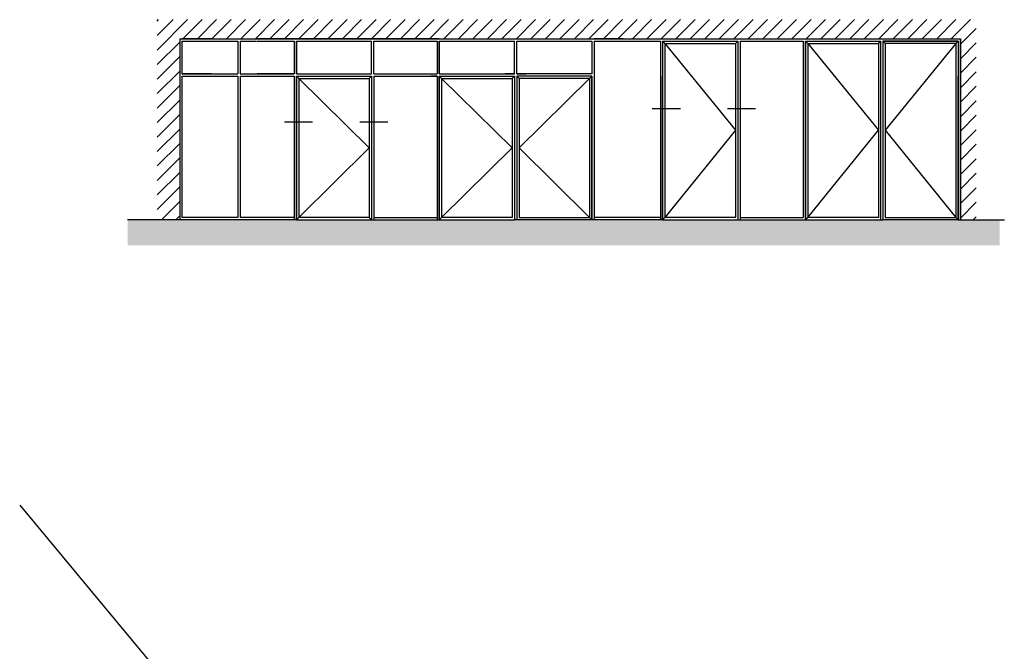
# Model space of a CAD drawing. Extents: x -328 to 241, y -293 to 176.
# Drawn here: x 115 to 237, y 97 to 176 of the extents above; entities that cross this region are included whole.
import ezdxf

# ---------------------------------------------------------------- set-up
doc = ezdxf.new("R2010")
doc.units = 0
doc.header["$LTSCALE"] = 5.08
doc.layers.add('NONE', color=7, linetype='CONTINUOUS')
doc.layers.add('TEXT_MARKER', color=7, linetype='CONTINUOUS')

msp = doc.modelspace()

# ---------------------------------------------------------------- hatches: boundary and pattern name
at = {"layer": 'NONE', "linetype": 'CONTINUOUS'}
h = msp.add_hatch(dxfattribs=at)
h.set_pattern_fill('BRICK', style=0, pattern_type=2)
h.set_pattern_definition([(45, (0, 0), (-0.8980256, 0.8980256), [])])
h.paths.add_polyline_path([(132.32, 150.8), (132.32, 175.61), (233.8, 175.61), (233.8, 150.8), (231.83, 150.8), (231.83, 173.23), (135.11, 173.23), (135.11, 150.8)])
h = msp.add_hatch(dxfattribs=at)
h.set_pattern_fill('SAND', scale=0.07874, style=0, pattern_type=2)
h.set_pattern_definition([(45, (148.2247, 118.8302), (0.5, -0.5), [0.007071, -0.7000357]), (45, (148.13626, 118.60036), (0.5, -0.5), [0.007071, -0.7000357]), (45, (148.34346, 118.633), (0.5, -0.5), [0.007071, -0.7000357]), (45, (147.8297, 118.7516), (0.5, -0.5), [0.007071, -0.7000357]), (45, (147.98144, 118.531), (0.5, -0.5), [0.007071, -0.7000357]), (45, (148.0959, 118.4125), (0.5, -0.5), [0.007071, -0.7000357]), (45, (148.2674, 118.50256), (0.5, -0.5), [0.007071, -0.7000357]), (45, (148.1188, 119.0724), (0.5, -0.5), [0.007071, -0.7000357]), (45, (148.42715, 118.6907), (0.5, -0.5), [0.0176777, -0.689429]), (45, (148.0946, 118.87745), (0.5, -0.5), [0.007071, -0.7000357]), (45, (147.8446, 118.5362), (0.5, -0.5), [0.007071, -0.7000357]), (45, (147.9631, 118.89904), (0.5, -0.5), [0.0176777, -0.689429]), (45, (148.1794, 118.274), (0.5, -0.5), [0.007071, -0.7000357]), (45, (148.066, 118.697), (0.5, -0.5), [0.0176777, -0.689429]), (45, (147.9395, 118.3295), (0.5, -0.5), [0.0176777, -0.689429])])
h.paths.add_polyline_path([(128.66, 150.8), (236.72, 150.8), (236.72, 147.64), (128.66, 147.64)])

# ---------------------------------------------------------------- linework, layer by layer
at = {"layer": 'NONE', "color": 1, "linetype": 'CONTINUOUS'}
for p, q in [((135.11, 173.23), (135.11, 150.8)), ((135.11, 173.23), (145.78, 173.23)), ((138.99, 173.23), (135.39, 173.23)), ((163.42, 173.23), (144.7, 173.23)), ((144.7, 173.23), (163.42, 173.23)), ((167.27, 173.23), (163.42, 173.23)), ((163.42, 173.23), (167.27, 173.23)), ((167.27, 173.23), (231.83, 173.23)), ((186.18, 173.23), (190.06, 173.23)), ((190.06, 173.23), (186.47, 173.23)), ((221.95, 173.23), (222.24, 173.23)), ((231.83, 173.23), (231.83, 150.8)), ((231.83, 150.8), (231.83, 173.23)), ((135.39, 172.95), (135.39, 168.9)), ((135.39, 172.95), (142.33, 172.95)), ((142.33, 172.95), (142.33, 168.9)), ((142.61, 172.95), (144.64, 172.95)), ((142.61, 172.95), (142.61, 168.9)), ((144.7, 172.95), (149.29, 172.95)), ((149.29, 172.95), (149.29, 168.9)), ((149.58, 168.9), (149.58, 172.95)), ((149.58, 172.95), (149.58, 168.9)), ((149.58, 172.95), (158.89, 172.95)), ((158.89, 168.9), (158.89, 172.95)), ((159.17, 172.95), (163.42, 172.95)), ((159.17, 168.9), (159.17, 172.95)), ((163.42, 172.95), (166.99, 172.95)), ((166.99, 172.95), (166.99, 168.9)), ((167.27, 168.9), (167.27, 172.95)), ((167.27, 172.95), (176.59, 172.95)), ((167.27, 172.95), (167.27, 168.9)), ((167.27, 172.95), (167.27, 168.9)), ((176.59, 168.9), (176.59, 172.95)), ((176.87, 172.95), (186.18, 172.95)), ((176.87, 168.9), (176.87, 172.95)), ((186.18, 172.95), (186.18, 168.9)), ((186.47, 172.95), (194.66, 172.95)), ((186.47, 172.95), (186.47, 150.8)), ((186.47, 172.95), (186.47, 168.9)), ((186.47, 172.95), (190.06, 172.95)), ((190.06, 172.95), (194.66, 172.95)), ((194.66, 172.95), (194.66, 150.8)), ((194.94, 172.95), (204.25, 172.95)), ((194.94, 172.95), (194.94, 150.8)), ((195.23, 172.67), (194.94, 172.95)), ((195.23, 172.67), (195.23, 151.08)), ((195.23, 172.67), (203.97, 172.67)), ((203.97, 172.67), (204.25, 172.95)), ((203.97, 172.67), (203.97, 151.08)), ((204.25, 172.95), (204.25, 150.8)), ((204.54, 172.95), (212.36, 172.95)), ((204.54, 172.95), (204.54, 150.8)), ((212.36, 172.95), (212.36, 151.08)), ((212.64, 172.95), (221.95, 172.95)), ((212.64, 150.8), (212.64, 172.95)), ((212.64, 172.95), (212.64, 150.8)), ((212.64, 172.95), (212.64, 150.8)), ((212.64, 172.95), (221.95, 172.95)), ((212.92, 172.67), (212.64, 172.95)), ((212.92, 172.67), (212.92, 151.08)), ((212.92, 172.67), (221.67, 172.67)), ((212.92, 172.67), (221.67, 161.89)), ((221.67, 172.67), (221.95, 172.95)), ((221.67, 172.67), (221.67, 151.08)), ((221.95, 172.95), (221.95, 150.8)), ((222.24, 172.95), (231.55, 172.95)), ((231.55, 172.95), (222.24, 172.95)), ((222.24, 172.95), (222.24, 150.8)), ((222.52, 172.67), (222.24, 172.95)), ((231.26, 172.67), (222.52, 172.67)), ((222.52, 172.67), (222.52, 151.08)), ((231.26, 172.67), (231.55, 172.95)), ((231.26, 172.67), (231.26, 151.08)), ((231.55, 172.95), (231.55, 150.8)), ((138.99, 168.9), (135.39, 168.9)), ((135.39, 168.9), (142.33, 168.9)), ((135.39, 168.61), (142.33, 168.61)), ((135.39, 168.61), (135.39, 151.08)), ((142.33, 168.61), (142.33, 151.08)), ((142.61, 168.9), (144.64, 168.9)), ((142.61, 168.61), (144.64, 168.61)), ((142.61, 168.61), (142.61, 151.08)), ((144.64, 168.9), (149.29, 168.9)), ((144.64, 168.61), (149.29, 168.61)), ((149.29, 168.9), (144.7, 168.9)), ((149.29, 168.61), (149.29, 150.8)), ((149.58, 168.9), (158.89, 168.9)), ((149.58, 168.9), (158.89, 168.9)), ((149.58, 150.8), (149.58, 168.61)), ((149.58, 150.8), (149.58, 168.61)), ((149.58, 168.61), (158.89, 168.61)), ((149.58, 168.61), (149.58, 150.8)), ((149.58, 168.61), (149.58, 150.8)), ((149.86, 168.33), (149.58, 168.61)), ((158.6, 168.33), (158.89, 168.61)), ((158.89, 168.61), (158.89, 150.8)), ((159.17, 168.9), (160.61, 168.9)), ((159.17, 168.9), (163.42, 168.9)), ((159.17, 168.61), (163.42, 168.61)), ((159.17, 168.61), (159.17, 150.8)), ((160.61, 168.9), (163.42, 168.9)), ((163.42, 168.9), (166.99, 168.9)), ((163.42, 168.9), (166.99, 168.9)), ((163.42, 168.61), (166.99, 168.61)), ((166.99, 168.61), (166.21, 168.61)), ((166.99, 168.61), (166.99, 150.8)), ((167.27, 168.9), (176.59, 168.9)), ((167.27, 168.9), (176.59, 168.9)), ((167.27, 150.8), (167.27, 168.61)), ((167.27, 168.61), (167.27, 150.8)), ((167.27, 168.61), (167.27, 150.8)), ((167.27, 150.8), (167.27, 168.61)), ((167.27, 150.8), (167.27, 168.61)), ((167.27, 168.61), (176.59, 168.61)), ((167.27, 168.61), (167.27, 150.8)), ((167.27, 168.61), (167.27, 150.8)), ((167.27, 168.61), (167.27, 150.8)), ((167.56, 168.33), (167.27, 168.61)), ((176.59, 168.9), (175.43, 168.9)), ((176.3, 168.33), (176.59, 168.61)), ((176.59, 168.61), (176.59, 150.8)), ((176.59, 168.61), (176.59, 150.8)), ((186.18, 168.9), (176.87, 168.9)), ((186.18, 168.9), (176.87, 168.9)), ((176.87, 168.9), (178.03, 168.9)), ((186.18, 168.61), (176.87, 168.61)), ((176.87, 168.61), (176.87, 150.8)), ((177.15, 168.33), (176.87, 168.61)), ((185.9, 168.33), (186.18, 168.61)), ((186.18, 150.8), (186.18, 168.61)), ((186.18, 150.8), (186.18, 168.61)), ((186.18, 168.61), (186.18, 150.8)), ((186.18, 168.61), (186.18, 150.8)), ((186.18, 168.61), (186.18, 150.8)), ((186.47, 168.61), (186.47, 151.08)), ((194.94, 150.8), (194.94, 168.61)), ((194.94, 150.8), (194.94, 168.61)), ((194.94, 168.61), (194.94, 150.8)), ((212.64, 150.8), (212.64, 168.61)), ((212.64, 150.8), (212.64, 168.61)), ((212.64, 168.61), (212.64, 150.8)), ((212.64, 168.61), (212.64, 150.8)), ((212.64, 168.61), (212.64, 150.8)), ((221.67, 168.61), (221.67, 151.08)), ((221.95, 168.61), (221.95, 150.8)), ((231.55, 150.8), (231.55, 168.61)), ((231.55, 150.8), (231.55, 168.61)), ((231.55, 168.61), (231.55, 150.8)), ((149.86, 168.33), (149.86, 151.08)), ((149.86, 168.33), (158.6, 168.33)), ((158.6, 168.33), (158.6, 151.08)), ((167.56, 168.33), (167.56, 151.08)), ((167.56, 168.33), (176.3, 168.33)), ((176.3, 168.33), (176.3, 151.08)), ((176.3, 168.33), (176.3, 151.08)), ((185.9, 168.33), (177.15, 168.33)), ((177.15, 168.33), (177.15, 151.08)), ((185.9, 168.33), (185.9, 151.08)), ((135.11, 150.8), (128.66, 150.8)), ((135.11, 150.8), (132.32, 150.8)), ((144.7, 150.8), (135.11, 150.8)), ((142.33, 151.08), (135.39, 151.08)), ((144.7, 151.08), (142.61, 151.08)), ((149.29, 151.08), (144.7, 151.08)), ((149.58, 150.8), (144.7, 150.8)), ((149.58, 150.8), (149.86, 151.08)), ((149.58, 150.8), (158.89, 150.8)), ((158.6, 151.08), (149.86, 151.08)), ((158.89, 150.8), (158.6, 151.08)), ((158.89, 150.8), (163.42, 150.8)), ((159.17, 151.08), (166.99, 151.08)), ((159.17, 150.8), (166.99, 150.8)), ((163.42, 150.8), (167.27, 150.8)), ((167.27, 150.8), (167.56, 151.08)), ((167.27, 150.8), (175.11, 150.8)), ((167.27, 150.8), (176.59, 150.8)), ((176.3, 151.08), (167.56, 151.08)), ((186.18, 150.8), (176.59, 150.8)), ((177.15, 151.08), (185.9, 151.08)), ((186.18, 150.8), (185.9, 151.08)), ((190.06, 150.8), (186.18, 150.8)), ((190.06, 151.08), (186.47, 151.08)), ((194.66, 151.08), (190.06, 151.08)), ((194.94, 150.8), (190.06, 150.8)), ((195.23, 151.08), (194.94, 150.8)), ((194.94, 150.8), (204.25, 150.8)), ((203.97, 151.08), (195.23, 151.08)), ((204.25, 150.8), (208.79, 150.8)), ((204.54, 151.08), (212.36, 151.08)), ((204.54, 150.8), (212.36, 150.8)), ((208.79, 150.8), (212.64, 150.8)), ((212.92, 151.08), (212.64, 150.8)), ((212.64, 150.8), (220.47, 150.8)), ((212.64, 150.8), (222.24, 150.8)), ((221.67, 151.08), (212.92, 151.08)), ((231.55, 150.8), (222.24, 150.8)), ((222.52, 151.08), (231.26, 151.08)), ((231.26, 151.08), (231.55, 150.8)), ((231.55, 150.8), (231.83, 150.8)), ((231.83, 150.8), (237.28, 150.8))]:
    msp.add_line(p, q, dxfattribs=at)
at = {"layer": 'NONE', "color": 17, "linetype": 'CONTINUOUS'}
for p, q in [((195.23, 172.67), (203.97, 161.89)), ((231.26, 172.67), (222.52, 161.89)), ((149.86, 168.33), (158.6, 159.7)), ((167.56, 168.33), (176.3, 159.7)), ((185.9, 168.33), (177.15, 159.7)), ((203.97, 161.89), (195.23, 151.08)), ((212.92, 151.08), (221.67, 161.89)), ((222.52, 161.89), (231.26, 151.08)), ((158.6, 159.7), (149.86, 151.08)), ((176.3, 159.7), (167.56, 151.08)), ((177.15, 159.7), (185.9, 151.08))]:
    msp.add_line(p, q, dxfattribs=at)
at = {"layer": 'NONE', "color": 6, "linetype": 'CONTINUOUS'}
for p, q in [((193.66, 164.58), (197.14, 164.58)), ((202.98, 164.58), (206.46, 164.58)), ((148.1, 162.96), (151.58, 162.96)), ((157.41, 162.96), (160.89, 162.96))]:
    msp.add_line(p, q, dxfattribs=at)
at = {"layer": 'TEXT_MARKER', "color": 3, "linetype": 'CONTINUOUS'}
msp.add_line((115.29, 115.43), (140.53, 85.01), dxfattribs=at)

doc.saveas('drawing.dxf')
